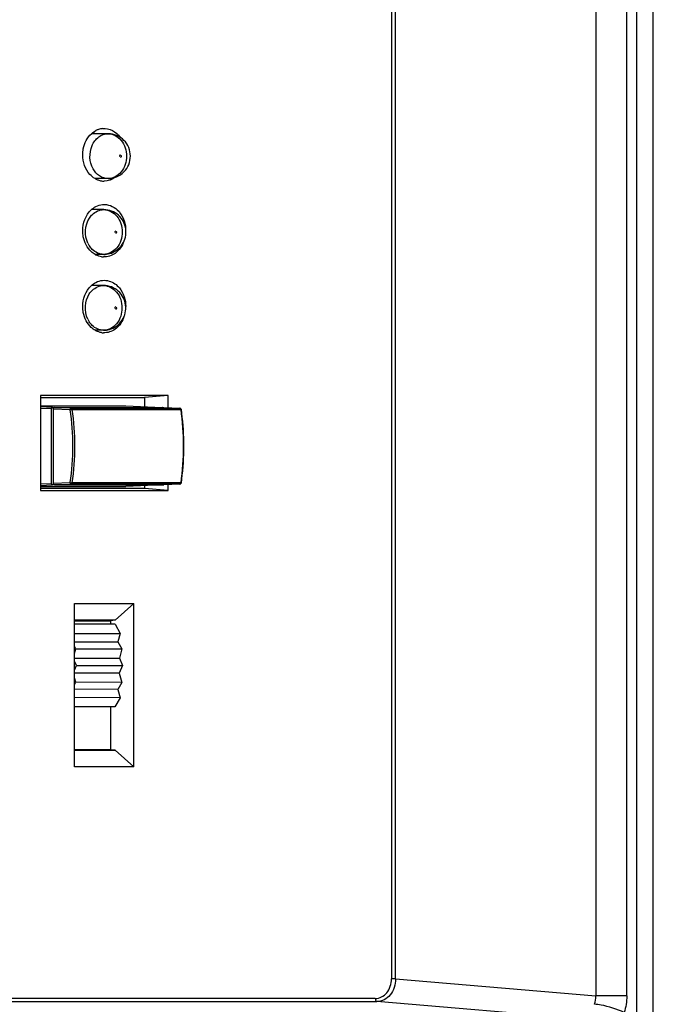
# Paper-space layout '13000550_1' of a CAD drawing. Units: millimetres. Extents: x 0 to 297, y 0 to 210.
# Drawn here: x 212 to 215, y 114 to 119 of the extents above; entities that cross this region are included whole.
import ezdxf

# ---------------------------------------------------------------- set-up
doc = ezdxf.new("R2010")
doc.units = ezdxf.units.MM
doc.header["$LTSCALE"] = 16.335
doc.layers.get('0').update_dxf_attribs({"linetype": 'CONTINUOUS'})

psp = doc.layouts.new('13000550_1')

# ---------------------------------------------------------------- linework, layer by layer
at = {"color": 9, "linetype": 'CONTINUOUS'}
for p, q in [((215.115055, 122.021517), (215.115055, 90.557811)), ((215.204512, 90.557811), (215.204512, 122.021517)), ((214.900952, 121.852519), (214.900952, 113.61546)), ((215.064342, 113.61546), (215.064342, 121.852519)), ((213.824251, 120.141402), (213.824251, 113.705136)), ((213.846037, 113.705136), (213.846037, 120.141402)), ((212.331207, 117.924707), (212.331023, 117.924707)), ((212.30764, 117.524705), (212.307456, 117.524706)), ((212.307016, 117.124706), (212.306832, 117.124706)), ((212.037851, 116.717704), (211.973895, 116.720206)), ((212.0313, 116.709706), (211.973895, 116.711951)), ((212.131001, 116.705807), (212.040766, 116.709336)), ((212.137558, 116.713805), (212.047318, 116.717334)), ((212.137558, 116.713805), (212.708829, 116.713805)), ((212.141903, 116.707748), (212.713174, 116.707748)), ((212.424118, 116.725664), (212.424341, 116.72566)), ((212.6241, 116.717334), (212.624324, 116.717329)), ((212.708829, 116.713805), (212.709056, 116.7138)), ((212.708829, 116.713805), (212.710276, 116.713335)), ((212.710276, 116.713335), (212.711172, 116.712572)), ((211.973895, 116.315377), (212.0313, 116.317622)), ((211.973895, 116.307123), (212.037851, 116.309624)), ((212.040766, 116.317993), (212.131001, 116.321522)), ((212.047318, 116.309994), (212.137558, 116.313524)), ((212.708829, 116.313524), (212.137558, 116.313524)), ((212.713174, 116.319581), (212.141903, 116.319581)), ((212.424341, 116.301674), (212.424118, 116.301664)), ((212.624324, 116.310004), (212.6241, 116.309994)), ((212.708829, 116.313524), (212.710276, 116.313994)), ((212.709056, 116.313529), (212.708829, 116.313524)), ((212.710276, 116.313994), (212.711172, 116.314757)), ((213.846037, 113.705136), (213.824251, 113.705136)), ((213.846037, 113.705136), (214.900952, 113.61546)), ((213.739176, 113.601278), (208.703392, 113.601278)), ((208.703392, 113.5853), (213.747873, 113.5853)), ((214.862811, 113.490522), (213.747873, 113.5853)), ((215.064342, 113.61546), (214.900952, 113.61546))]:
    psp.add_line(p, q, dxfattribs=at)
at = {"color": 6, "linetype": 'CONTINUOUS'}
for p, q in [((212.331391, 118.160707), (212.242608, 118.160707)), ((212.331023, 117.924707), (212.261822, 117.924707)), ((212.307824, 117.760705), (212.242605, 117.760705)), ((212.307456, 117.524706), (212.261825, 117.524706)), ((212.3072, 117.360706), (212.242606, 117.360706)), ((212.306832, 117.124706), (212.261824, 117.124706)), ((212.367539, 115.574449), (212.154109, 115.574946)), ((212.367539, 115.574449), (212.393907, 115.52576)), ((212.154109, 115.526317), (212.393907, 115.52576)), ((212.393907, 115.52576), (212.382514, 115.4817)), ((212.154109, 115.482231), (212.382514, 115.4817)), ((212.161081, 115.445215), (212.154109, 115.457495)), ((212.154109, 115.420554), (212.161081, 115.445215)), ((212.161081, 115.445215), (212.403549, 115.444652)), ((212.382514, 115.4817), (212.403549, 115.444652)), ((212.403549, 115.444652), (212.3898, 115.396017)), ((212.154109, 115.396565), (212.3898, 115.396017)), ((212.3898, 115.396017), (212.406974, 115.356615)), ((212.164506, 115.357178), (212.154109, 115.381032)), ((212.154109, 115.333494), (212.164506, 115.357178)), ((212.164506, 115.357178), (212.406974, 115.356615)), ((212.406974, 115.356615), (212.389677, 115.317212)), ((212.389677, 115.317212), (212.154109, 115.317759)), ((212.160806, 115.269141), (212.154109, 115.293096)), ((212.389677, 115.317212), (212.403275, 115.268578)), ((212.154109, 115.25741), (212.160806, 115.269141)), ((212.403275, 115.268578), (212.160806, 115.269141)), ((212.403275, 115.268578), (212.382124, 115.231529)), ((212.382124, 115.231529), (212.154109, 115.232059)), ((212.393379, 115.18747), (212.154109, 115.188026)), ((212.393379, 115.18747), (212.36686, 115.13878)), ((212.382124, 115.231529), (212.393379, 115.18747)), ((212.36686, 115.13878), (212.154109, 115.139274))]:
    psp.add_line(p, q, dxfattribs=at)
at = {"color": 7, "linetype": 'CONTINUOUS'}
for p, q in [((211.973895, 116.780146), (211.973895, 116.279183)), ((212.646389, 116.780146), (211.973895, 116.780146)), ((211.973895, 116.769664), (212.523087, 116.769664)), ((212.646389, 116.780146), (212.523087, 116.769664)), ((212.523087, 116.769664), (212.523087, 116.721546)), ((212.646389, 116.717329), (212.646389, 116.780146)), ((211.973895, 116.725664), (212.424118, 116.725664)), ((212.0313, 116.709706), (212.0313, 116.317622)), ((212.037851, 116.717704), (212.615212, 116.717704)), ((212.040766, 116.709336), (212.040766, 116.317993)), ((212.047318, 116.717334), (212.6241, 116.717334)), ((212.424118, 116.725664), (212.424341, 116.725657)), ((212.424341, 116.72566), (212.615436, 116.7177)), ((212.615436, 116.717697), (212.615212, 116.717704)), ((212.6241, 116.717334), (212.624324, 116.717328)), ((212.624324, 116.717329), (212.709056, 116.7138)), ((211.973895, 116.301664), (212.424118, 116.301664)), ((212.523087, 116.289664), (211.973895, 116.289664)), ((211.973895, 116.279183), (212.646389, 116.279183)), ((212.615212, 116.309624), (212.037851, 116.309624)), ((212.047318, 116.309994), (212.6241, 116.309994)), ((212.424341, 116.301672), (212.424118, 116.301664)), ((212.615436, 116.309629), (212.424341, 116.301669)), ((212.523087, 116.305782), (212.523087, 116.289664)), ((212.646389, 116.279183), (212.523087, 116.289664)), ((212.615212, 116.309624), (212.615436, 116.309632)), ((212.624324, 116.310001), (212.6241, 116.309994)), ((212.709056, 116.313529), (212.624324, 116.309999)), ((212.646389, 116.279183), (212.646389, 116.309999)), ((212.154109, 114.823183), (212.154109, 115.684146)), ((212.154109, 115.684146), (212.466175, 115.684146)), ((212.466175, 115.684146), (212.367669, 115.595772)), ((212.466175, 114.823183), (212.466175, 115.684146)), ((212.367669, 115.595772), (212.154109, 115.595772)), ((212.154109, 115.593664), (212.342874, 115.593664)), ((212.367669, 115.595772), (212.342874, 115.593664)), ((212.342874, 115.593664), (212.342874, 115.574449)), ((212.342874, 115.13878), (212.342874, 114.913664)), ((212.342874, 114.913664), (212.154109, 114.913664)), ((212.154109, 114.911557), (212.367669, 114.911557)), ((212.367669, 114.911557), (212.342874, 114.913664)), ((212.367669, 114.911557), (212.466175, 114.823183)), ((212.466175, 114.823183), (212.154109, 114.823183))]:
    psp.add_line(p, q, dxfattribs=at)
psp.add_lwpolyline([(212.716646, 116.320421), (212.719216, 116.339963), (212.721706, 116.361403), (212.723868, 116.382956), (212.725699, 116.404606), (212.727199, 116.426335), (212.728366, 116.44813), (212.7292, 116.469975), (212.7297, 116.491853), (212.729866, 116.513747), (212.729698, 116.535641), (212.729195, 116.557519), (212.728358, 116.579363), (212.727189, 116.601157), (212.725686, 116.622886), (212.723853, 116.644535), (212.721689, 116.666087), (212.719196, 116.687526), (212.716646, 116.706908)], dxfattribs=at)
at = {"color": 6, "linetype": 'CONTINUOUS'}
for centre, radius, start, end in [((212.219227, 118.078039), 0.092945, 62.897722, 71.258899), ((212.307478, 117.641557), 0.116851, 270.079358, 285.058374), ((212.306854, 117.241557), 0.116851, 270.079358, 285.058374)]:
    psp.add_arc(centre, radius, start, end, dxfattribs=at)
at = {"color": 7, "linetype": 'CONTINUOUS'}
for centre, radius, start, end in [((212.31192, 118.088309), 0.100076, 108.431793, 117.079837), ((212.31058, 118.092335), 0.095833, 95.345509, 108.432855), ((212.313387, 118.013933), 0.103337, 240.000072, 243.459894), ((212.311791, 118.010698), 0.09973, 243.449885, 252.120025), ((212.310554, 118.006875), 0.095711, 252.122283, 264.663506), ((212.310155, 118.003666), 0.09248, 264.724306, 270.266377), ((212.313387, 117.613932), 0.103336, 240.0019, 243.459905), ((212.310273, 117.605015), 0.093833, 261.177095, 264.728481), ((212.310177, 117.603988), 0.092802, 264.729381, 267.931009), ((212.313387, 117.213932), 0.103336, 240.001126, 243.4599), ((212.310273, 117.205015), 0.093833, 261.177095, 264.728481), ((212.310181, 117.204043), 0.092857, 264.729978, 267.544805), ((212.708713, 116.70575), 0.008057, 78.185789, 87.417131), ((212.708723, 116.705807), 0.008, 7.905088, 78.171289), ((212.708711, 116.321569), 0.008048, 272.452535, 286.182715), ((212.708723, 116.321522), 0.008, 286.194596, 352.084869)]:
    psp.add_arc(centre, radius, start, end, dxfattribs=at)
at = {"color": 9, "linetype": 'CONTINUOUS'}
for centre in [(212.334568, 117.635932), (212.333944, 117.235932)]:
    psp.add_arc(centre, 0.122345, 205.16868, 212.993652, dxfattribs=at)
at = {"color": 7, "linetype": 'CONTINUOUS'}
for centre, major_axis, start_param, end_param in [((212.037855, 116.709702), (-0.00001, 0.008002), -0.00104032, 1.56924584), ((212.047321, 116.709332), (-0.00001, 0.008002), -0.00104032, 1.56924584), ((212.615209, 116.709702), (0.00001, 0.008002), -0.29846387, -0.03306286), ((212.037855, 116.317626), (0.00001, 0.008002), -4.71083837, -3.14055221), ((212.047321, 116.317997), (0.00001, 0.008002), -4.71083837, -3.14055221), ((212.615209, 116.317626), (-0.00001, 0.008002), 3.17465551, 3.4400561)]:
    psp.add_ellipse(centre, major_axis=major_axis, ratio=0.8191315, start_param=start_param, end_param=end_param, dxfattribs=at)
for points, knots in [([(212.196705, 118.049664), (212.196705, 118.060358), (212.20044, 118.100876), (212.220282, 118.140693), (212.242526, 118.16084)], [0, 0, 0, 0, 0.26271178, 1, 1, 1, 1]), ([(212.261719, 117.92444), (212.251841, 117.930141), (212.213832, 117.960973), (212.196705, 118.012783), (212.196705, 118.049664)], [0, 0, 0, 0, 0.23619486, 1, 1, 1, 1]), ([(212.395457, 118.048707), (212.393172, 118.048712), (212.391106, 118.046014), (212.389278, 118.040585), (212.392254, 118.041867), (212.393162, 118.042407)], [0, 0, 0, 0, 0.55181778, 0.74498007, 1, 1, 1, 1]), ([(212.395438, 118.036707), (212.397718, 118.036702), (212.399787, 118.039382), (212.401619, 118.044796), (212.398646, 118.043514), (212.397738, 118.042976)], [0, 0, 0, 0, 0.5518702, 0.74457862, 1, 1, 1, 1]), ([(212.24156, 117.539374), (212.219754, 117.559563), (212.200367, 117.598986), (212.196705, 117.639093), (212.196705, 117.649664)], [0, 0, 0, 0, 0.7376034, 1, 1, 1, 1]), ([(212.37189, 117.648705), (212.369605, 117.648711), (212.367538, 117.646012), (212.36571, 117.640584), (212.368687, 117.641865), (212.369595, 117.642405)], [0, 0, 0, 0, 0.55181778, 0.74498007, 1, 1, 1, 1]), ([(212.371871, 117.636705), (212.374151, 117.6367), (212.376219, 117.63938), (212.378052, 117.644794), (212.375079, 117.643512), (212.374171, 117.642974)], [0, 0, 0, 0, 0.5518702, 0.74457862, 1, 1, 1, 1]), ([(212.36627, 117.369992), (212.375116, 117.363836), (212.408677, 117.332516), (212.423579, 117.284309), (212.423579, 117.249664)], [0, 0, 0, 0, 0.2372685, 1, 1, 1, 1]), ([(212.24156, 117.139374), (212.219754, 117.159563), (212.200367, 117.198986), (212.196705, 117.239093), (212.196705, 117.249664)], [0, 0, 0, 0, 0.7376034, 1, 1, 1, 1]), ([(212.371266, 117.248706), (212.368981, 117.248711), (212.366914, 117.246013), (212.365086, 117.240584), (212.368063, 117.241866), (212.368971, 117.242406)], [0, 0, 0, 0, 0.55181778, 0.74498007, 1, 1, 1, 1]), ([(212.371247, 117.236706), (212.373527, 117.236701), (212.375595, 117.239381), (212.377428, 117.244795), (212.374455, 117.243513), (212.373547, 117.242975)], [0, 0, 0, 0, 0.5518702, 0.74457862, 1, 1, 1, 1])]:
    psp.add_open_spline(points, degree=3, knots=knots, dxfattribs=at)
at = {"color": 9, "linetype": 'CONTINUOUS'}
for points, knots in [([(212.251239, 117.976421), (212.231516, 118.011887), (212.228645, 118.082513), (212.276285, 118.147096), (212.313835, 118.160748), (212.331391, 118.160707)], [0, 0, 0, 0, 0.52365548, 0.77345396, 1, 1, 1, 1]), ([(212.331391, 118.160707), (212.356913, 118.160648), (212.41196, 118.129253), (212.43641, 118.042598), (212.411832, 117.955974), (212.356721, 117.924708), (212.331207, 117.924707)], [0, 0, 0, 0, 0.23255977, 0.5000663, 0.76751074, 1, 1, 1, 1]), ([(212.331023, 117.924707), (212.315289, 117.924744), (212.281964, 117.935413), (212.259562, 117.961457), (212.251239, 117.976421)], [0, 0, 0, 0, 0.47884898, 1, 1, 1, 1]), ([(212.232183, 117.716453), (212.236596, 117.723183), (212.255247, 117.746546), (212.285985, 117.760756), (212.307824, 117.760705)], [0, 0, 0, 0, 0.26927964, 1, 1, 1, 1]), ([(212.307824, 117.760705), (212.333346, 117.760646), (212.388393, 117.729251), (212.412843, 117.642596), (212.388265, 117.555972), (212.333154, 117.524706), (212.30764, 117.524705)], [0, 0, 0, 0, 0.23255977, 0.5000663, 0.76751074, 1, 1, 1, 1]), ([(212.307456, 117.524706), (212.285605, 117.524756), (212.254921, 117.539114), (212.236346, 117.562559), (212.231953, 117.569309)], [0, 0, 0, 0, 0.73068154, 1, 1, 1, 1]), ([(212.231559, 117.316453), (212.235972, 117.323183), (212.254623, 117.346547), (212.285361, 117.360757), (212.3072, 117.360706)], [0, 0, 0, 0, 0.26927964, 1, 1, 1, 1]), ([(212.3072, 117.360706), (212.332722, 117.360647), (212.387769, 117.329252), (212.412219, 117.242597), (212.387641, 117.155973), (212.33253, 117.124707), (212.307016, 117.124706)], [0, 0, 0, 0, 0.23255977, 0.5000663, 0.76751074, 1, 1, 1, 1]), ([(212.306832, 117.124706), (212.284981, 117.124757), (212.254297, 117.139114), (212.235722, 117.162559), (212.231329, 117.16931)], [0, 0, 0, 0, 0.73068154, 1, 1, 1, 1]), ([(212.131001, 116.705807), (212.131029, 116.707802), (212.132134, 116.711676), (212.13584, 116.713804), (212.137558, 116.713805)], [0, 0, 0, 0, 0.53728594, 1, 1, 1, 1]), ([(212.131001, 116.705807), (212.131691, 116.706164), (212.133406, 116.706596), (212.136097, 116.707215), (212.139008, 116.707635), (212.140969, 116.707698), (212.141903, 116.707748)], [0, 0, 0, 0, 0.20952131, 0.47096964, 0.7475792, 1, 1, 1, 1]), ([(212.131001, 116.321522), (212.1404, 116.385047), (212.1496, 116.513664), (212.1404, 116.642281), (212.131001, 116.705807)], [0, 0, 0, 0, 0.5, 1, 1, 1, 1]), ([(212.137558, 116.713805), (212.13807, 116.713784), (212.14064, 116.712819), (212.141606, 116.70982), (212.141903, 116.707748)], [0, 0, 0, 0, 0.19681335, 1, 1, 1, 1]), ([(212.141903, 116.319581), (212.151394, 116.383749), (212.160684, 116.513664), (212.151394, 116.64358), (212.141903, 116.707748)], [0, 0, 0, 0, 0.5, 1, 1, 1, 1]), ([(212.711172, 116.712572), (212.711432, 116.712286), (212.712468, 116.710856), (212.71298, 116.709103), (212.713174, 116.707748)], [0, 0, 0, 0, 0.22014912, 1, 1, 1, 1]), ([(212.713174, 116.707748), (212.722099, 116.643519), (212.73081, 116.513664), (212.722099, 116.383809), (212.713174, 116.319581)], [0, 0, 0, 0, 0.5, 1, 1, 1, 1]), ([(212.716647, 116.706899), (212.716596, 116.70728), (212.715056, 116.70774), (212.71401, 116.707704), (212.713174, 116.707748)], [0, 0, 0, 0, 0.31477161, 1, 1, 1, 1]), ([(212.137558, 116.313524), (212.13584, 116.313525), (212.132134, 116.315653), (212.131029, 116.319527), (212.131001, 116.321522)], [0, 0, 0, 0, 0.46271406, 1, 1, 1, 1]), ([(212.131001, 116.321522), (212.131691, 116.321165), (212.133406, 116.320732), (212.136097, 116.320114), (212.139008, 116.319693), (212.140969, 116.319631), (212.141903, 116.319581)], [0, 0, 0, 0, 0.20952122, 0.47096949, 0.74757913, 1, 1, 1, 1]), ([(212.137558, 116.313524), (212.13807, 116.313544), (212.14064, 116.31451), (212.141606, 116.317509), (212.141903, 116.319581)], [0, 0, 0, 0, 0.19681335, 1, 1, 1, 1]), ([(212.711172, 116.314757), (212.711432, 116.315043), (212.712468, 116.316473), (212.71298, 116.318225), (212.713174, 116.319581)], [0, 0, 0, 0, 0.22014909, 1, 1, 1, 1]), ([(212.716647, 116.320429), (212.716595, 116.320048), (212.715056, 116.319589), (212.71401, 116.319625), (212.713174, 116.319581)], [0, 0, 0, 0, 0.31491346, 1, 1, 1, 1]), ([(213.739176, 113.601278), (213.761641, 113.601825), (213.810395, 113.628168), (213.823831, 113.679285), (213.824251, 113.705136)], [0, 0, 0, 0, 0.46500835, 1, 1, 1, 1]), ([(213.739176, 113.601278), (213.739176, 113.59929), (213.739574, 113.595487), (213.740834, 113.591851), (213.741697, 113.590265)], [0, 0, 0, 0, 0.52409164, 1, 1, 1, 1]), ([(213.741697, 113.590265), (213.742415, 113.588947), (213.744044, 113.58668), (213.746658, 113.585411), (213.747873, 113.5853)], [0, 0, 0, 0, 0.55163472, 1, 1, 1, 1]), ([(215.050708, 113.527623), (215.012185, 113.546119), (214.960079, 113.563051), (214.906529, 113.570997), (214.895278, 113.571444)], [0, 0, 0, 0, 0.79145625, 1, 1, 1, 1])]:
    psp.add_open_spline(points, degree=3, knots=knots, dxfattribs=at)
at = {"color": 7, "linetype": 'CONTINUOUS'}
for points in [[(212.242526, 118.16084), (212.249699, 118.167337), (212.257744, 118.173011), (212.266362, 118.177414)], [(212.301652, 118.187751), (212.319033, 118.189353), (212.337453, 118.18564), (212.35307, 118.177843)], [(212.35307, 118.177843), (212.369508, 118.169637), (212.383964, 118.156672), (212.394801, 118.141835)], [(212.368647, 117.931036), (212.352171, 117.918916), (212.331039, 117.911285), (212.310585, 117.911188)], [(212.266362, 117.777414), (212.277278, 117.78299), (212.289446, 117.786625), (212.301652, 117.787751)], [(212.301652, 117.787751), (212.328847, 117.790258), (212.358684, 117.778509), (212.378724, 117.759955)], [(212.196705, 117.649664), (212.196705, 117.689092), (212.212194, 117.732374), (212.240931, 117.759369)], [(212.240931, 117.759369), (212.248507, 117.766485), (212.257106, 117.772685), (212.266362, 117.777414)], [(212.378724, 117.759955), (212.405046, 117.735585), (212.420488, 117.697703), (212.423126, 117.661929)], [(212.414181, 117.594474), (212.40525, 117.569352), (212.388782, 117.545278), (212.367025, 117.529866)], [(212.261722, 117.524439), (212.254478, 117.528619), (212.247697, 117.533692), (212.24156, 117.539374)], [(212.295881, 117.512292), (212.285964, 117.51383), (212.276192, 117.517003), (212.267214, 117.521485)], [(212.367025, 117.529866), (212.349886, 117.517724), (212.327817, 117.510489), (212.306827, 117.511247)], [(212.240931, 117.359369), (212.248507, 117.366485), (212.257106, 117.372685), (212.266362, 117.377414)], [(212.266362, 117.377414), (212.277278, 117.38299), (212.289446, 117.386625), (212.301652, 117.387751)], [(212.301652, 117.387751), (212.323896, 117.389802), (212.347935, 117.382752), (212.36627, 117.369992)], [(212.196705, 117.249664), (212.196705, 117.289092), (212.212194, 117.332374), (212.240931, 117.359369)], [(212.416054, 117.200078), (212.407522, 117.172838), (212.390318, 117.146366), (212.367025, 117.129866)], [(212.261721, 117.124439), (212.254477, 117.12862), (212.247697, 117.133692), (212.24156, 117.139374)], [(212.295881, 117.112292), (212.285964, 117.11383), (212.276192, 117.117003), (212.267214, 117.121485)], [(212.367025, 117.129866), (212.349726, 117.117611), (212.327384, 117.110364), (212.306203, 117.111271)]]:
    psp.add_open_spline(points, degree=3, dxfattribs=at)
at = {"color": 6, "linetype": 'CONTINUOUS'}
for points, knots in [([(212.331207, 117.924707), (212.361153, 117.924707), (212.423553, 117.950564), (212.460382, 118.042636), (212.423662, 118.134689), (212.361393, 118.160637), (212.331476, 118.160707)], [0, 0, 0, 0, 0.24998044, 0.5002529, 0.75026735, 1, 1, 1, 1]), ([(212.337836, 117.528718), (212.364485, 117.53588), (212.414016, 117.571545), (212.433753, 117.659175), (212.392492, 117.739009), (212.335461, 117.760641), (212.307909, 117.760705)], [0, 0, 0, 0, 0.25012395, 0.50035841, 0.7502665, 1, 1, 1, 1]), ([(212.337212, 117.128718), (212.363861, 117.135881), (212.413392, 117.171546), (212.433129, 117.259176), (212.391868, 117.33901), (212.334837, 117.360642), (212.307285, 117.360706)], [0, 0, 0, 0, 0.25012395, 0.50035841, 0.7502665, 1, 1, 1, 1])]:
    psp.add_open_spline(points, degree=3, knots=knots, dxfattribs=at)
at = {"color": 9, "linetype": 'CONTINUOUS'}
for points in [[(212.223838, 117.5839), (212.204976, 117.623953), (212.207905, 117.679432), (212.232183, 117.716453)], [(212.223214, 117.183901), (212.204352, 117.223953), (212.207281, 117.279433), (212.231559, 117.316453)], [(213.846037, 113.705136), (213.845909, 113.67529), (213.835996, 113.643495), (213.81708, 113.620408)], [(213.817081, 113.620408), (213.800687, 113.600399), (213.773741, 113.585312), (213.747874, 113.5853)], [(214.895212, 113.571223), (214.899538, 113.585449), (214.901428, 113.600598), (214.900952, 113.61546)], [(215.06435, 113.61546), (215.06435, 113.585829), (215.059801, 113.555823), (215.050715, 113.527619)]]:
    psp.add_open_spline(points, degree=3, dxfattribs=at)

doc.saveas('drawing.dxf')
